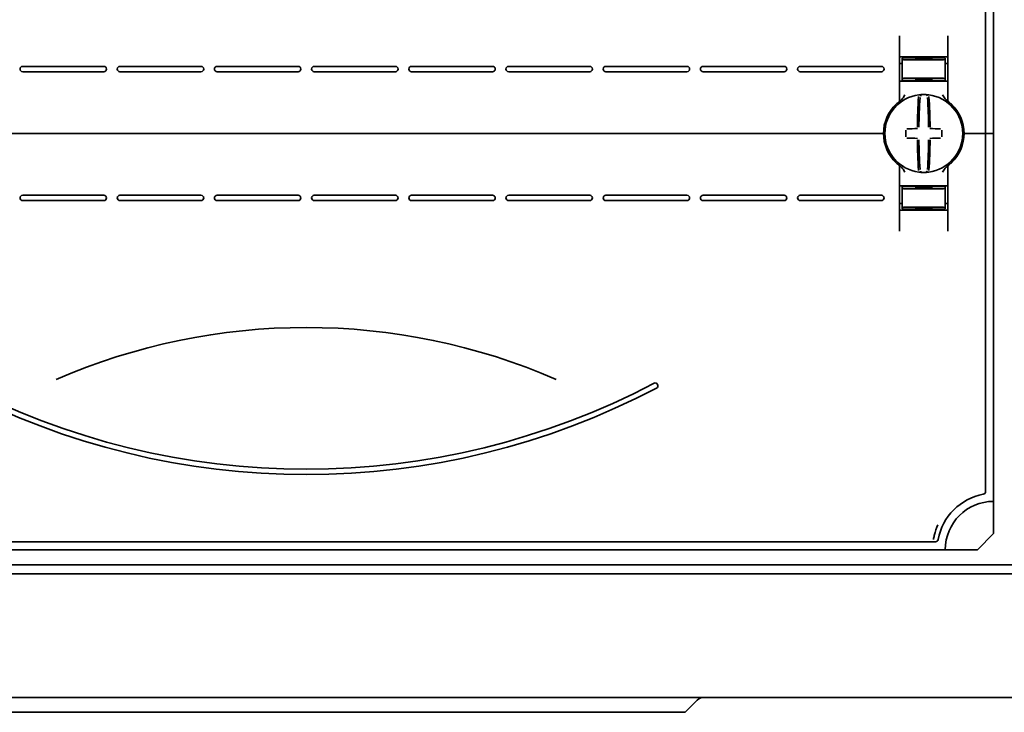
# Model space of a CAD drawing. Units: millimetres. Extents: x -1788 to 2473, y -457 to 1447.
# Drawn here: x -1686 to -1503, y 7 to 136 of the extents above; entities that cross this region are included whole.
import ezdxf

# ---------------------------------------------------------------- set-up
doc = ezdxf.new("R2010")
doc.units = ezdxf.units.MM

msp = doc.modelspace()

# ---------------------------------------------------------------- linework, layer by layer
at = {"color": 7, "linetype": 'Continuous', "lineweight": 35}
for p, q in [((-1506.28, 240.09), (-1506.28, 115.09)), ((-1504.78, 240.09), (-1504.78, 115.09)), ((-1522.28, 133.27), (-1522.28, 121.33)), ((-1513.28, 121.33), (-1513.28, 133.27)), ((-1517.78, 129.18), (-1521.78, 129.11)), ((-1521.78, 128.86), (-1521.78, 129.11)), ((-1521.78, 128.86), (-1521.78, 125.31)), ((-1521.28, 129.34), (-1514.28, 129.34)), ((-1519.28, 129.04), (-1519.28, 128.9)), ((-1517.78, 129.18), (-1517.78, 129.34)), ((-1513.78, 129.11), (-1517.78, 129.18)), ((-1517.78, 129.12), (-1517.78, 129.18)), ((-1517.78, 128.79), (-1517.78, 128.88)), ((-1516.28, 129.04), (-1516.28, 128.9)), ((-1513.78, 128.86), (-1513.78, 129.11)), ((-1513.78, 128.86), (-1513.78, 125.31)), ((-1685.58, 127.59), (-1670.48, 127.59)), ((-1685.58, 126.59), (-1670.48, 126.59)), ((-1667.48, 127.59), (-1652.38, 127.59)), ((-1667.48, 126.59), (-1652.38, 126.59)), ((-1649.38, 127.59), (-1634.28, 127.59)), ((-1649.38, 126.59), (-1634.28, 126.59)), ((-1616.18, 127.59), (-1631.28, 127.59)), ((-1616.18, 126.59), (-1631.28, 126.59)), ((-1598.08, 127.59), (-1613.18, 127.59)), ((-1598.08, 126.59), (-1613.18, 126.59)), ((-1579.98, 127.59), (-1595.08, 127.59)), ((-1579.98, 126.59), (-1595.08, 126.59)), ((-1561.88, 127.59), (-1576.98, 127.59)), ((-1561.88, 126.59), (-1576.98, 126.59)), ((-1543.78, 127.59), (-1558.88, 127.59)), ((-1543.78, 126.59), (-1558.88, 126.59)), ((-1525.68, 127.59), (-1540.78, 127.59)), ((-1525.68, 126.59), (-1540.78, 126.59)), ((-1521.78, 128.12), (-1522.28, 128.11)), ((-1513.78, 128.12), (-1513.28, 128.11)), ((-1522.28, 124.84), (-1521.28, 124.84)), ((-1521.78, 125.31), (-1521.78, 125.03)), ((-1517.78, 124.96), (-1521.78, 125.03)), ((-1514.28, 124.84), (-1521.28, 124.84)), ((-1519.28, 125.27), (-1519.28, 125.13)), ((-1517.78, 125.29), (-1517.78, 125.38)), ((-1517.78, 124.96), (-1517.78, 125.05)), ((-1517.78, 124.96), (-1513.78, 125.03)), ((-1516.28, 125.27), (-1516.28, 125.13)), ((-1514.28, 124.84), (-1513.28, 124.84)), ((-1513.78, 125.31), (-1513.78, 125.03)), ((-1525.78, 115.09), (-1739.78, 115.09)), ((-1525.78, 115.09), (-1525.28, 115.09)), ((-1525.28, 115.09), (-1525.03, 115.09)), ((-1510.53, 115.09), (-1510.28, 115.09)), ((-1510.28, 115.09), (-1509.78, 115.09)), ((-1506.78, 115.09), (-1509.78, 115.09)), ((-1506.78, 115.09), (-1506.28, 115.09)), ((-1506.28, 48.4), (-1506.28, 115.09)), ((-1506.28, 115.09), (-1505.78, 115.09)), ((-1504.78, 115.09), (-1505.78, 115.09)), ((-1504.78, 46.59), (-1504.78, 115.09)), ((-1522.48, 109.24), (-1522.49, 109.25)), ((-1522.28, 96.9), (-1522.28, 108.84)), ((-1513.28, 108.84), (-1513.28, 96.9)), ((-1522.28, 105.34), (-1521.28, 105.34)), ((-1517.78, 105.21), (-1521.78, 105.14)), ((-1521.78, 104.86), (-1521.78, 105.14)), ((-1521.78, 101.31), (-1521.78, 104.86)), ((-1514.28, 105.34), (-1521.28, 105.34)), ((-1519.28, 104.9), (-1519.28, 105.04)), ((-1517.78, 105.21), (-1513.78, 105.14)), ((-1517.78, 105.21), (-1517.78, 105.12)), ((-1517.78, 104.88), (-1517.78, 104.79)), ((-1516.28, 104.9), (-1516.28, 105.04)), ((-1514.28, 105.34), (-1513.28, 105.34)), ((-1513.78, 104.86), (-1513.78, 105.14)), ((-1513.78, 101.31), (-1513.78, 104.86)), ((-1685.58, 103.59), (-1670.48, 103.59)), ((-1667.48, 103.59), (-1652.38, 103.59)), ((-1649.38, 103.59), (-1634.28, 103.59)), ((-1616.18, 103.59), (-1631.28, 103.59)), ((-1598.08, 103.59), (-1613.18, 103.59)), ((-1579.98, 103.59), (-1595.08, 103.59)), ((-1561.88, 103.59), (-1576.98, 103.59)), ((-1543.78, 103.59), (-1558.88, 103.59)), ((-1525.68, 103.59), (-1540.78, 103.59)), ((-1685.58, 102.59), (-1670.48, 102.59)), ((-1667.48, 102.59), (-1652.38, 102.59)), ((-1649.38, 102.59), (-1634.28, 102.59)), ((-1616.18, 102.59), (-1631.28, 102.59)), ((-1598.08, 102.59), (-1613.18, 102.59)), ((-1579.98, 102.59), (-1595.08, 102.59)), ((-1561.88, 102.59), (-1576.98, 102.59)), ((-1543.78, 102.59), (-1558.88, 102.59)), ((-1525.68, 102.59), (-1540.78, 102.59)), ((-1521.78, 102.05), (-1522.28, 102.06)), ((-1521.78, 101.31), (-1521.78, 101.06)), ((-1521.78, 101.06), (-1517.78, 100.99)), ((-1519.28, 101.13), (-1519.28, 101.27)), ((-1517.78, 101.38), (-1517.78, 101.29)), ((-1517.78, 100.99), (-1513.78, 101.06)), ((-1517.78, 101.05), (-1517.78, 100.99)), ((-1517.78, 100.99), (-1517.78, 100.84)), ((-1516.28, 101.13), (-1516.28, 101.27)), ((-1513.78, 102.05), (-1513.28, 102.06)), ((-1513.78, 101.31), (-1513.78, 101.06)), ((-1521.28, 100.84), (-1514.28, 100.84)), ((-1504.78, 40.59), (-1504.78, 46.59)), ((-1507.78, 37.59), (-1504.78, 40.59)), ((-1749.97, 39.09), (-1515.6, 39.09)), ((-1751.78, 37.59), (-1513.78, 37.59)), ((-1513.78, 37.59), (-1507.78, 37.59)), ((-981.78, 33.09), (-1763.78, 33.09)), ((-983.58, 34.79), (-1761.98, 34.79)), ((-958.78, 10.09), (-1786.78, 10.09)), ((-1559.95, 9.59), (-1562.22, 7.32)), ((-1703.35, 7.32), (-1684.78, 7.32)), ((-1684.78, 7.32), (-1580.78, 7.32)), ((-1580.78, 7.32), (-1562.22, 7.32))]:
    msp.add_line(p, q, dxfattribs=at)
for centre, radius, start, end in [((-1685.58, 127.09), 0.5, 90, 180), ((-1685.58, 127.09), 0.5, 180, 270), ((-1670.48, 127.09), 0.5, 0, 90), ((-1670.48, 127.09), 0.5, 270, 0), ((-1667.48, 127.09), 0.5, 90, 180), ((-1667.48, 127.09), 0.5, 180, 270), ((-1652.38, 127.09), 0.5, 0, 90), ((-1652.38, 127.09), 0.5, 270, 0), ((-1649.38, 127.09), 0.5, 90, 180), ((-1649.38, 127.09), 0.5, 180, 270), ((-1634.28, 127.09), 0.5, 0, 90), ((-1634.28, 127.09), 0.5, 270, 0), ((-1631.28, 127.09), 0.5, 90, 180), ((-1631.28, 127.09), 0.5, 180, 270), ((-1616.18, 127.09), 0.5, 0, 90), ((-1616.18, 127.09), 0.5, 270, 0), ((-1613.18, 127.09), 0.5, 90, 180), ((-1613.18, 127.09), 0.5, 180, 270), ((-1598.08, 127.09), 0.5, 0, 90), ((-1598.08, 127.09), 0.5, 270, 0), ((-1595.08, 127.09), 0.5, 90, 180), ((-1595.08, 127.09), 0.5, 180, 270), ((-1579.98, 127.09), 0.5, 0, 90), ((-1579.98, 127.09), 0.5, 270, 0), ((-1576.98, 127.09), 0.5, 90, 180), ((-1576.98, 127.09), 0.5, 180, 270), ((-1561.88, 127.09), 0.5, 0, 90), ((-1561.88, 127.09), 0.5, 270, 0), ((-1558.88, 127.09), 0.5, 90, 180), ((-1558.88, 127.09), 0.5, 180, 270), ((-1543.78, 127.09), 0.5, 0, 90), ((-1543.78, 127.09), 0.5, 270, 0), ((-1540.78, 127.09), 0.5, 90, 180), ((-1540.78, 127.09), 0.5, 180, 270), ((-1525.68, 127.09), 0.5, 0, 90), ((-1525.68, 127.09), 0.5, 270, 0), ((-1517.78, 115.09), 7.25, 97.2926, 262.7074), ((-1522.78, 121.33), 0.5, 308.6822, 0), ((-1432.45, 115.71), 86.52, 175.8662, 179.6275), ((-1517.78, 115.09), 7.25, 96.3072, 97.2926), ((-1434.28, 115.69), 84.41, 175.8662, 179.6275), ((-1518.55, 122.04), 0.25, 359.9314, 96.1802), ((-1517.78, 115.09), 7.25, 87.782, 92.218), ((-1517.01, 122.04), 0.249, 83.7917, 159.7808), ((-1601.29, 115.69), 84.41, 0.3725, 4.1338), ((-1517.78, 115.09), 7.25, 82.7074, 83.6928), ((-1517.78, 115.09), 7.25, 277.2926, 82.7074), ((-1603.12, 115.71), 86.52, 0.3725, 4.1338), ((-1512.78, 121.33), 0.5, 180, 231.3178), ((-1517.78, 115.09), 7.5, 133.4325, 180), ((-1517.78, 115.09), 7.5, 0, 46.5675), ((-1410.93, 115.09), 110.21, 179.684, 180.316), ((-1517.88, 9.3), 106.7, 90.5698, 91.6248), ((-1517.69, 9.3), 106.7, 88.3752, 89.4302), ((-1624.63, 115.09), 110.21, 359.684, 0.316), ((-1517.78, 115.09), 7.5, 180, 226.5675), ((-1517.88, 220.88), 106.7, 268.3752, 269.4302), ((-1432.45, 114.46), 86.52, 180.3725, 184.1338), ((-1434.28, 114.48), 84.41, 180.3725, 184.1338), ((-1601.29, 114.48), 84.41, 355.8662, 359.6275), ((-1603.12, 114.46), 86.52, 355.8662, 359.6275), ((-1517.69, 220.88), 106.7, 270.5698, 271.6248), ((-1517.78, 115.09), 7.5, 313.4325, 0), ((-1522.78, 108.84), 0.5, 0, 51.3178), ((-1512.78, 108.84), 0.5, 128.6822, 180), ((-1517.78, 115.09), 7.25, 262.7074, 263.6928), ((-1517.78, 115.09), 7.25, 267.782, 272.218), ((-1517.01, 108.13), 0.25, 179.9314, 276.1802), ((-1517.78, 115.09), 7.25, 276.3072, 277.2926), ((-1685.58, 103.09), 0.5, 90, 180), ((-1685.58, 103.09), 0.5, 180, 270), ((-1670.48, 103.09), 0.5, 0, 90), ((-1670.48, 103.09), 0.5, 270, 0), ((-1667.48, 103.09), 0.5, 90, 180), ((-1667.48, 103.09), 0.5, 180, 270), ((-1652.38, 103.09), 0.5, 0, 90), ((-1652.38, 103.09), 0.5, 270, 0), ((-1649.38, 103.09), 0.5, 90, 180), ((-1649.38, 103.09), 0.5, 180, 270), ((-1634.28, 103.09), 0.5, 0, 90), ((-1634.28, 103.09), 0.5, 270, 0), ((-1631.28, 103.09), 0.5, 90, 180), ((-1631.28, 103.09), 0.5, 180, 270), ((-1616.18, 103.09), 0.5, 0, 90), ((-1616.18, 103.09), 0.5, 270, 0), ((-1613.18, 103.09), 0.5, 90, 180), ((-1613.18, 103.09), 0.5, 180, 270), ((-1598.08, 103.09), 0.5, 0, 90), ((-1598.08, 103.09), 0.5, 270, 0), ((-1595.08, 103.09), 0.5, 90, 180), ((-1595.08, 103.09), 0.5, 180, 270), ((-1579.98, 103.09), 0.5, 0, 90), ((-1579.98, 103.09), 0.5, 270, 0), ((-1576.98, 103.09), 0.5, 90, 180), ((-1576.98, 103.09), 0.5, 180, 270), ((-1561.88, 103.09), 0.5, 0, 90), ((-1561.88, 103.09), 0.5, 270, 0), ((-1558.88, 103.09), 0.5, 90, 180), ((-1558.88, 103.09), 0.5, 180, 270), ((-1543.78, 103.09), 0.5, 0, 90), ((-1543.78, 103.09), 0.5, 270, 0), ((-1540.78, 103.09), 0.5, 90, 180), ((-1540.78, 103.09), 0.5, 180, 270), ((-1525.68, 103.09), 0.5, 0, 90), ((-1525.68, 103.09), 0.5, 270, 0), ((-1632.78, -38), 116.97, 66.5505, 113.4495), ((-1632.78, 191.67), 139.09, 242.2471, 297.7529), ((-1567.78, 68.14), 0.5, 297.7529, 117.7529), ((-1632.78, 191.67), 140.09, 242.2471, 297.7529), ((-1504.78, 37.59), 10.5, 100.4757, 169.5243), ((-1506.78, 48.4), 0.5, 280.4757, 0), ((-1504.78, 37.59), 9, 90, 180), ((-1515.6, 39.59), 0.5, 270, 349.5243), ((-1558.75, 8.39), 1.7, 90, 135)]:
    msp.add_arc(centre, radius, start, end, dxfattribs=at)
for centre, major_axis, start_param, end_param in [((-1517.78, 128.93), (4, 0.07), 3.140982, 4.711779), ((-1517.78, 129.07), (1.5, 0.03), 1.570186, 3.140982), ((-1517.78, 128.93), (1.5, 0.03), 3.140982, 4.711779), ((-1517.78, 129.07), (1.5, -0.03), 0.00061, 1.571407), ((-1517.78, 128.93), (1.5, -0.03), 4.712999, 6.283796), ((-1517.78, 128.93), (4, -0.07), 4.712999, 6.283796), ((-1517.78, 125.24), (4, -0.07), 1.571407, 3.142203), ((-1517.78, 125.24), (1.5, -0.03), 1.571407, 3.142203), ((-1517.78, 125.1), (1.5, -0.03), 3.142203, 4.712999), ((-1517.78, 125.24), (4, 0.07), 6.282575, 7.853371), ((-1517.78, 125.24), (1.5, 0.03), 6.282575, 7.853371), ((-1517.78, 125.1), (1.5, 0.03), 4.711779, 6.282575), ((-1517.78, 104.93), (4, 0.07), 3.140982, 4.711779), ((-1517.78, 105.07), (1.5, 0.03), 1.570186, 3.140982), ((-1517.78, 104.93), (1.5, 0.03), 3.140982, 4.711779), ((-1517.78, 105.07), (1.5, -0.03), 0.00061, 1.571407), ((-1517.78, 104.93), (1.5, -0.03), 4.712999, 6.283796), ((-1517.78, 104.93), (4, -0.07), 4.712999, 6.283796), ((-1517.78, 101.24), (4, -0.07), 1.571407, 3.142203), ((-1517.78, 101.24), (1.5, -0.03), 1.571407, 3.142203), ((-1517.78, 101.1), (1.5, -0.03), 3.142203, 4.712999), ((-1517.78, 101.24), (4, 0.07), 6.282575, 7.853371), ((-1517.78, 101.24), (1.5, 0.03), 6.282575, 7.853371), ((-1517.78, 101.1), (1.5, 0.03), 4.711779, 6.282575)]:
    msp.add_ellipse(centre, major_axis=major_axis, ratio=0.03491, start_param=start_param, end_param=end_param, dxfattribs=at)
for points, knots in [([(-1521.28, 129.34), (-1521.31, 129.34), (-1521.4, 129.34), (-1521.6, 129.34), (-1521.87, 129.34), (-1522.11, 129.34), (-1522.26, 129.34), (-1522.27, 129.34), (-1522.28, 129.34)], [0, 0, 0, 0, 0.045504, 0.177866, 0.391701, 0.605509, 0.819997, 1, 1, 1, 1]), ([(-1513.28, 129.34), (-1513.29, 129.34), (-1513.31, 129.34), (-1513.45, 129.34), (-1513.65, 129.34), (-1513.91, 129.34), (-1514.15, 129.34), (-1514.27, 129.34), (-1514.28, 129.34)], [0, 0, 0, 0, 0.19662, 0.412894, 0.549326, 0.762997, 0.97669, 1, 1, 1, 1]), ([(-1522.11, 121.21), (-1522.16, 121.17), (-1522.25, 121.11), (-1522.31, 121.06), (-1522.33, 121.05)], [0, 0, 0, 0, 0.560873, 1, 1, 1, 1]), ([(-1521.28, 122.28), (-1521.28, 122.28), (-1521.44, 122.03), (-1521.66, 121.62), (-1521.99, 121.32), (-1522.11, 121.21)], [0, 0, 0, 0, 0.005413, 0.653948, 1, 1, 1, 1]), ([(-1518.06, 122.33), (-1518.09, 122.33), (-1518.17, 122.33), (-1518.3, 122.32), (-1518.44, 122.31), (-1518.55, 122.3), (-1518.57, 122.29), (-1518.58, 122.29)], [0, 0, 0, 0, 0.093466, 0.324443, 0.552605, 0.777282, 1, 1, 1, 1]), ([(-1516.99, 122.29), (-1516.99, 122.29), (-1517, 122.29), (-1517.05, 122.3), (-1517.17, 122.31), (-1517.33, 122.32), (-1517.44, 122.33), (-1517.5, 122.33)], [0, 0, 0, 0, 0.088041, 0.312673, 0.53987, 0.769113, 1, 1, 1, 1]), ([(-1513.45, 121.21), (-1513.57, 121.32), (-1513.91, 121.62), (-1514.12, 122.03), (-1514.28, 122.28), (-1514.28, 122.28)], [0, 0, 0, 0, 0.346052, 0.994587, 1, 1, 1, 1]), ([(-1513.25, 121.06), (-1513.28, 121.08), (-1513.33, 121.12), (-1513.42, 121.18), (-1513.45, 121.21)], [0, 0, 0, 0, 0.562169, 1, 1, 1, 1]), ([(-1522.47, 120.94), (-1522.47, 120.94), (-1522.48, 120.93), (-1522.53, 120.89), (-1522.63, 120.81), (-1522.77, 120.69), (-1522.88, 120.59), (-1522.94, 120.53)], [0, 0, 0, 0, 0.136489, 0.299445, 0.49119, 0.731342, 1, 1, 1, 1]), ([(-1522.49, 120.93), (-1522.48, 120.93), (-1522.47, 120.94), (-1522.47, 120.94), (-1522.47, 120.94)], [0, 0, 0, 0, 0.249472, 1, 1, 1, 1]), ([(-1513.09, 120.94), (-1513.09, 120.94), (-1513.09, 120.94), (-1513.09, 120.93), (-1513.08, 120.93)], [0, 0, 0, 0, 0.250116, 1, 1, 1, 1]), ([(-1512.63, 120.53), (-1512.69, 120.59), (-1512.8, 120.69), (-1512.94, 120.81), (-1513.03, 120.89), (-1513.08, 120.93), (-1513.09, 120.94), (-1513.09, 120.94)], [0, 0, 0, 0, 0.276348, 0.51984, 0.684352, 0.840906, 1, 1, 1, 1]), ([(-1522.47, 109.23), (-1522.47, 109.23), (-1522.48, 109.24), (-1522.53, 109.28), (-1522.63, 109.36), (-1522.77, 109.48), (-1522.88, 109.58), (-1522.94, 109.64)], [0, 0, 0, 0, 0.136489, 0.299445, 0.49119, 0.731342, 1, 1, 1, 1]), ([(-1522.47, 109.23), (-1522.47, 109.23), (-1522.47, 109.23), (-1522.47, 109.23), (-1522.47, 109.23)], [0, 0, 0, 0, 0.579351, 1, 1, 1, 1]), ([(-1522.11, 108.96), (-1522.16, 109), (-1522.28, 109.09), (-1522.39, 109.17), (-1522.41, 109.19), (-1522.41, 109.19)], [0, 0, 0, 0, 0.376514, 0.970423, 1, 1, 1, 1]), ([(-1521.28, 107.89), (-1521.28, 107.89), (-1521.44, 108.14), (-1521.66, 108.55), (-1521.99, 108.86), (-1522.11, 108.96)], [0, 0, 0, 0, 0.005413, 0.653948, 1, 1, 1, 1]), ([(-1513.45, 108.96), (-1513.57, 108.86), (-1513.91, 108.55), (-1514.12, 108.14), (-1514.28, 107.89), (-1514.28, 107.89)], [0, 0, 0, 0, 0.346052, 0.994587, 1, 1, 1, 1]), ([(-1513.23, 109.13), (-1513.26, 109.1), (-1513.32, 109.05), (-1513.42, 108.99), (-1513.45, 108.96)], [0, 0, 0, 0, 0.617284, 1, 1, 1, 1]), ([(-1512.63, 109.64), (-1512.69, 109.58), (-1512.8, 109.48), (-1512.94, 109.36), (-1513.03, 109.28), (-1513.08, 109.24), (-1513.09, 109.23), (-1513.09, 109.23)], [0, 0, 0, 0, 0.2763477, 0.5198396, 0.684352, 0.8409058, 1, 1, 1, 1]), ([(-1513.08, 109.24), (-1513.08, 109.24), (-1513.09, 109.23), (-1513.09, 109.23), (-1513.09, 109.23)], [0, 0, 0, 0, 0.249871, 1, 1, 1, 1]), ([(-1518.58, 107.88), (-1518.58, 107.88), (-1518.57, 107.88), (-1518.51, 107.87), (-1518.39, 107.86), (-1518.24, 107.85), (-1518.12, 107.84), (-1518.06, 107.84)], [0, 0, 0, 0, 0.088041, 0.312673, 0.53987, 0.769113, 1, 1, 1, 1]), ([(-1518.32, 108.05), (-1518.33, 108.02), (-1518.35, 107.98), (-1518.39, 107.93), (-1518.44, 107.9), (-1518.49, 107.89), (-1518.52, 107.88), (-1518.55, 107.88), (-1518.57, 107.88), (-1518.57, 107.88), (-1518.57, 107.88)], [0, 0, 0, 0, 0.2283164, 0.4310879, 0.6024368, 0.7453118, 0.8589476, 0.9412587, 0.9913484, 1, 1, 1, 1]), ([(-1517.5, 107.84), (-1517.48, 107.84), (-1517.4, 107.85), (-1517.26, 107.85), (-1517.12, 107.87), (-1517.02, 107.88), (-1517, 107.88), (-1516.99, 107.88)], [0, 0, 0, 0, 0.093466, 0.324443, 0.552605, 0.777282, 1, 1, 1, 1]), ([(-1521.28, 100.84), (-1521.31, 100.84), (-1521.4, 100.84), (-1521.6, 100.84), (-1521.87, 100.84), (-1522.11, 100.84), (-1522.26, 100.84), (-1522.27, 100.84), (-1522.28, 100.84)], [0, 0, 0, 0, 0.045504, 0.177866, 0.391701, 0.605509, 0.819997, 1, 1, 1, 1]), ([(-1513.28, 100.84), (-1513.29, 100.84), (-1513.31, 100.84), (-1513.45, 100.84), (-1513.65, 100.84), (-1513.91, 100.84), (-1514.15, 100.84), (-1514.27, 100.84), (-1514.28, 100.84)], [0, 0, 0, 0, 0.19662, 0.412894, 0.549326, 0.762997, 0.97669, 1, 1, 1, 1]), ([(-1515.98, 39.5), (-1515.93, 39.75), (-1515.73, 40.79), (-1515.39, 41.61), (-1515.13, 42.24)], [0, 0, 0, 0, 0.234604, 1, 1, 1, 1])]:
    msp.add_open_spline(points, degree=3, knots=knots, dxfattribs=at)

doc.saveas('drawing.dxf')
